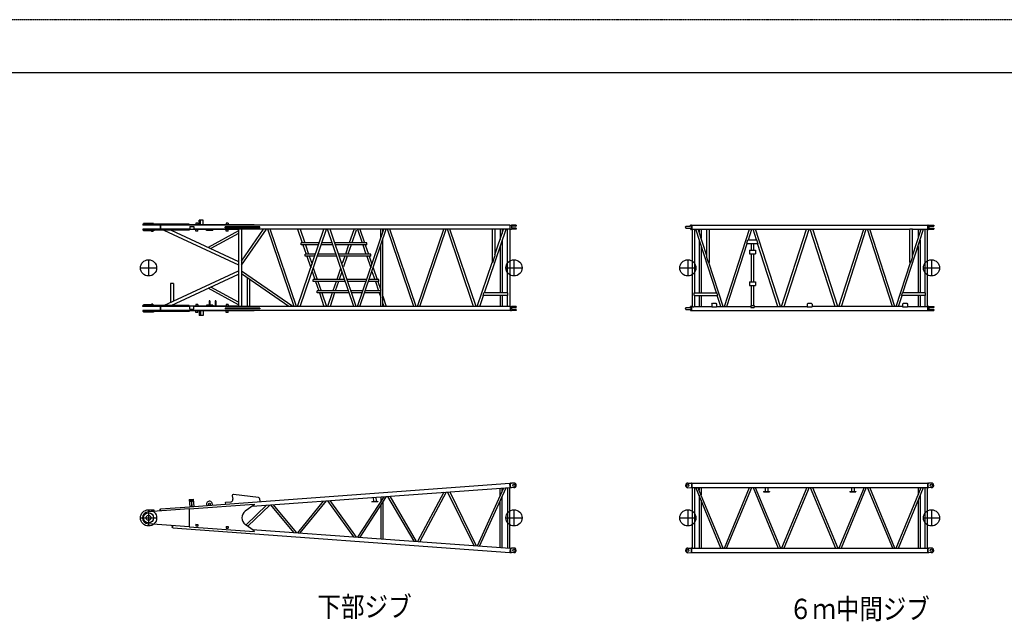
# Model space of a CAD drawing. Extents: x -83210 to 1682, y -8201 to 51206.
# Drawn here: x -57621 to -33370, y 36398 to 51206 of the extents above; entities that cross this region are included whole.
import ezdxf

# ---------------------------------------------------------------- set-up
doc = ezdxf.new("R2010")
doc.units = 0
doc.header["$MEASUREMENT"] = 0
doc.linetypes.add('DASHED', pattern=[4.5, 3, -1.5])
doc.layers.get('0').update_dxf_attribs({"linetype": 'CONTINUOUS'})
doc.layers.add('1', color=7, linetype='CONTINUOUS')
doc.styles.get("Standard").update_dxf_attribs({"font": 'txt', "bigfont": 'BIGFONT'})

msp = doc.modelspace()

# ---------------------------------------------------------------- linework, layer by layer
at = {"color": 7, "linetype": 'Continuous'}
for p, q in [((-53448, 46174), (-54588, 46174)), ((-54588, 46174), (-54588, 46149)), ((-53448, 46149), (-54588, 46149)), ((-54323, 46190), (-54573, 46190)), ((-54573, 46174), (-54573, 46190)), ((-54323, 46174), (-54323, 46190)), ((-54150, 46144), (-54160, 46144)), ((-53448, 46149), (-53448, 46174)), ((-51848, 46158), (-53448, 46158)), ((-45543, 46149), (-53448, 46149)), ((-53433, 46112), (-53332, 46112)), ((-53433, 46112), (-53433, 46039)), ((-53332, 46112), (-53332, 46039)), ((-53285, 46196), (-53285, 46158)), ((-53235, 46196), (-53285, 46196)), ((-53235, 46196), (-53235, 46158)), ((-53203, 46158), (-53203, 46268)), ((-53106, 46268), (-53203, 46268)), ((-53171, 46158), (-53171, 46268)), ((-53106, 46158), (-53106, 46268)), ((-51708, 46109), (-52558, 46109)), ((-52558, 46087), (-52558, 46109)), ((-51708, 46087), (-52558, 46087)), ((-52537, 46196), (-52537, 46158)), ((-52486, 46196), (-52537, 46196)), ((-52486, 46196), (-52486, 46158)), ((-52386, 46087), (-52386, 46109)), ((-51848, 46149), (-51848, 46158)), ((-51708, 46087), (-51708, 46109)), ((-45543, 46048), (-45543, 46149)), ((-45540, 46142), (-45543, 46142)), ((-45536, 46144), (-45509, 46145)), ((-45390, 46145), (-45509, 46145)), ((-45509, 46114), (-45509, 46083)), ((-45400, 46122), (-45501, 46122)), ((-45390, 46145), (-45390, 46132)), ((-41222, 46098), (-41218, 46121)), ((-41222, 46098), (-41218, 46075)), ((-41218, 46121), (-41107, 46121)), ((-41102, 46125), (-41096, 46147)), ((-41091, 46151), (-41082, 46151)), ((-41077, 46146), (-41077, 46051)), ((-41072, 46141), (-41069, 46141)), ((-41069, 46149), (-41069, 46048)), ((-41069, 46149), (-35260, 46149)), ((-35260, 46149), (-35260, 46048)), ((-35260, 46141), (-35257, 46141)), ((-35252, 46146), (-35252, 46051)), ((-35247, 46151), (-35239, 46151)), ((-35239, 46151), (-35233, 46145)), ((-35233, 46145), (-35107, 46145)), ((-35226, 46114), (-35226, 46083)), ((-35218, 46122), (-35107, 46122)), ((-35107, 46145), (-35107, 46122)), ((-54588, 46048), (-54588, 46023)), ((-53433, 46048), (-54588, 46048)), ((-53448, 46023), (-54588, 46023)), ((-54573, 46023), (-54573, 46007)), ((-54318, 46007), (-54573, 46007)), ((-54373, 46007), (-54373, 45995)), ((-54341, 45995), (-54373, 45995)), ((-54341, 46007), (-54341, 45995)), ((-54318, 46023), (-54318, 46007)), ((-54150, 46052), (-54160, 46052)), ((-54069, 46023), (-52236, 45171)), ((-53888, 46023), (-52236, 45255)), ((-53448, 46048), (-53448, 46023)), ((-52248, 46039), (-53448, 46039)), ((-45982, 46048), (-53332, 46048)), ((-53285, 46001), (-53285, 46039)), ((-53235, 46001), (-53285, 46001)), ((-53235, 46001), (-53235, 46039)), ((-53018, 46017), (-53018, 46039)), ((-52865, 46017), (-53018, 46017)), ((-52236, 46011), (-52977, 45601)), ((-52236, 45946), (-52913, 45571)), ((-52865, 46017), (-52865, 46039)), ((-52537, 46001), (-52537, 46039)), ((-52486, 46001), (-52537, 46001)), ((-52486, 46001), (-52486, 46039)), ((-52248, 46039), (-52248, 46048)), ((-52236, 46048), (-52236, 44149)), ((-52160, 46048), (-52160, 44149)), ((-52160, 45163), (-51543, 46048)), ((-52160, 45263), (-51613, 46048)), ((-50865, 44149), (-51513, 46048)), ((-50805, 44149), (-51453, 46048)), ((-50775, 44149), (-50128, 46048)), ((-50775, 46048), (-50663, 45717)), ((-50715, 44149), (-50067, 46048)), ((-50715, 46048), (-50602, 45717)), ((-49390, 44149), (-50038, 46048)), ((-49330, 44149), (-49977, 46048)), ((-49395, 46035), (-49503, 45717)), ((-49336, 46029), (-49442, 45717)), ((-49300, 44149), (-48653, 46048)), ((-49300, 46048), (-49188, 45717)), ((-49240, 44149), (-48592, 46048)), ((-49240, 46048), (-49127, 45717)), ((-48728, 45827), (-48728, 46048)), ((-48677, 45976), (-48677, 46048)), ((-47915, 44149), (-48563, 46048)), ((-47855, 44149), (-48502, 46048)), ((-47825, 44149), (-47177, 46048)), ((-47765, 44149), (-47117, 46048)), ((-46440, 44149), (-47087, 46048)), ((-46379, 44149), (-47027, 46048)), ((-46176, 44482), (-45642, 46048)), ((-45982, 46053), (-45982, 45228)), ((-45917, 46053), (-45982, 46053)), ((-45917, 46053), (-45917, 45385)), ((-45543, 46048), (-45917, 46048)), ((-45917, 45419), (-45702, 46048)), ((-45787, 46048), (-45787, 45798)), ((-45737, 46048), (-45737, 45947)), ((-45611, 46048), (-45611, 44482)), ((-45553, 46048), (-45553, 44149)), ((-45540, 46055), (-45543, 46055)), ((-45536, 46052), (-45509, 46051)), ((-45390, 46051), (-45509, 46051)), ((-45400, 46075), (-45501, 46075)), ((-45390, 46065), (-45390, 46051)), ((-41218, 46075), (-41107, 46075)), ((-41102, 46072), (-41096, 46050)), ((-41091, 46046), (-41082, 46046)), ((-41072, 46056), (-41069, 46056)), ((-41069, 46048), (-40697, 46048)), ((-41058, 46048), (-41058, 44149)), ((-41001, 46048), (-41001, 44482)), ((-40463, 44482), (-40970, 46048)), ((-40697, 45392), (-40910, 46048)), ((-40890, 46048), (-40890, 45987)), ((-40839, 46048), (-40839, 45830)), ((-40697, 46053), (-40632, 46053)), ((-40697, 45356), (-40697, 46053)), ((-40632, 45233), (-40632, 46053)), ((-40632, 46048), (-35697, 46048)), ((-40265, 44149), (-39650, 46048)), ((-39674, 45788), (-39590, 46048)), ((-39476, 45788), (-39560, 46048)), ((-38884, 44149), (-39500, 46048)), ((-38855, 44149), (-38240, 46048)), ((-38794, 44149), (-38179, 46048)), ((-37534, 44149), (-38150, 46048)), ((-37474, 44149), (-38089, 46048)), ((-37444, 44149), (-36829, 46048)), ((-37384, 44149), (-36769, 46048)), ((-36124, 44149), (-36739, 46048)), ((-36064, 44149), (-36679, 46048)), ((-35866, 44482), (-35359, 46048)), ((-35697, 45233), (-35697, 46053)), ((-35632, 46053), (-35697, 46053)), ((-35632, 45356), (-35632, 46053)), ((-35632, 46048), (-35260, 46048)), ((-35632, 45392), (-35419, 46048)), ((-35490, 46048), (-35490, 45830)), ((-35439, 46048), (-35439, 45987)), ((-35328, 46048), (-35328, 44482)), ((-35271, 46048), (-35271, 44149)), ((-35260, 46056), (-35257, 46056)), ((-35247, 46046), (-35239, 46046)), ((-35239, 46046), (-35233, 46051)), ((-35233, 46051), (-35107, 46051)), ((-35218, 46075), (-35107, 46075)), ((-35107, 46075), (-35107, 46051)), ((-50687, 45667), (-50687, 45717)), ((-50240, 45717), (-50687, 45717)), ((-50257, 45667), (-50687, 45667)), ((-50646, 45667), (-50567, 45436)), ((-50585, 45667), (-50507, 45436)), ((-49908, 45667), (-50197, 45667)), ((-49925, 45717), (-50180, 45717)), ((-49072, 45717), (-49865, 45717)), ((-49072, 45667), (-49848, 45667)), ((-49520, 45667), (-49599, 45436)), ((-49459, 45667), (-49538, 45436)), ((-49171, 45667), (-49092, 45436)), ((-49110, 45667), (-49031, 45436)), ((-49072, 45667), (-49072, 45717)), ((-48728, 44547), (-48728, 45650)), ((-48677, 44149), (-48677, 45799)), ((-45787, 45621), (-45787, 44482)), ((-45737, 45769), (-45737, 44482)), ((-40890, 45779), (-40890, 44482)), ((-40839, 45620), (-40839, 44482)), ((-40205, 44149), (-39703, 45698)), ((-39711, 45704), (-39684, 45788)), ((-39711, 45704), (-39711, 45698)), ((-39711, 45698), (-39438, 45698)), ((-39684, 45788), (-39465, 45788)), ((-39603, 45698), (-39603, 45531)), ((-39546, 45698), (-39546, 45531)), ((-39438, 45704), (-39465, 45788)), ((-38945, 44149), (-39447, 45698)), ((-39438, 45704), (-39438, 45698)), ((-35490, 45620), (-35490, 44482)), ((-35439, 45779), (-35439, 44482)), ((-50336, 45436), (-50587, 45436)), ((-50587, 45386), (-50587, 45436)), ((-50353, 45386), (-50587, 45386)), ((-50550, 45386), (-50452, 45098)), ((-50489, 45386), (-50421, 45187)), ((-49812, 45386), (-50293, 45386)), ((-49829, 45436), (-50276, 45436)), ((-48972, 45436), (-49769, 45436)), ((-48972, 45386), (-49752, 45386)), ((-49616, 45386), (-49679, 45201)), ((-49555, 45386), (-49646, 45120)), ((-49075, 45386), (-48976, 45098)), ((-49014, 45386), (-48946, 45187)), ((-48972, 45386), (-48972, 45436)), ((-45970, 45228), (-45917, 45385)), ((-40657, 45233), (-40697, 45356)), ((-39650, 45531), (-39650, 45441)), ((-39650, 45531), (-39500, 45531)), ((-39650, 45441), (-39575, 45441)), ((-39603, 45441), (-39603, 44755)), ((-39575, 45441), (-39500, 45441)), ((-39546, 45441), (-39546, 44755)), ((-39500, 45531), (-39500, 45441)), ((-35672, 45233), (-35632, 45356)), ((-54448, 45298), (-54448, 44898)), ((-46350, 44149), (-45982, 45229)), ((-45970, 45228), (-45982, 45228)), ((-45447, 45298), (-45447, 44898)), ((-41165, 45298), (-41165, 44898)), ((-40657, 45233), (-40632, 45233)), ((-40295, 44149), (-40646, 45233)), ((-36034, 44149), (-35683, 45233)), ((-35672, 45233), (-35697, 45233)), ((-35164, 45298), (-35164, 44898)), ((-54648, 45098), (-54248, 45098)), ((-54069, 44174), (-52236, 45025)), ((-53888, 44174), (-52236, 44941)), ((-50895, 44149), (-52160, 45018)), ((-50996, 44149), (-52160, 44948)), ((-50421, 45010), (-50353, 44810)), ((-50391, 45098), (-50293, 44810)), ((-49721, 45079), (-49812, 44810)), ((-49687, 45000), (-49752, 44810)), ((-48946, 45010), (-48878, 44810)), ((-48916, 45098), (-48818, 44810)), ((-45647, 45098), (-45247, 45098)), ((-41365, 45098), (-40965, 45098)), ((-35364, 45098), (-34964, 45098)), ((-53911, 44710), (-53911, 44245)), ((-53835, 44710), (-53911, 44710)), ((-53838, 44713), (-53908, 44713)), ((-53908, 44713), (-53908, 44710)), ((-53838, 44713), (-53838, 44710)), ((-53835, 44710), (-53835, 44281)), ((-52236, 44251), (-52914, 44626)), ((-52019, 44852), (-52019, 44149)), ((-51962, 44812), (-51962, 44149)), ((-50393, 44760), (-50393, 44810)), ((-49619, 44810), (-50393, 44810)), ((-49602, 44760), (-50393, 44760)), ((-50336, 44760), (-50257, 44529)), ((-50276, 44760), (-50197, 44529)), ((-49829, 44760), (-49908, 44529)), ((-49769, 44760), (-49848, 44529)), ((-49078, 44810), (-49558, 44810)), ((-49098, 44760), (-49541, 44760)), ((-48777, 44760), (-49023, 44760)), ((-48777, 44810), (-49003, 44810)), ((-48861, 44760), (-48782, 44529)), ((-48801, 44760), (-48728, 44547)), ((-48777, 44760), (-48777, 44810)), ((-39650, 44755), (-39575, 44755)), ((-39650, 44755), (-39650, 44665)), ((-39650, 44665), (-39500, 44665)), ((-39603, 44665), (-39603, 44170)), ((-39575, 44755), (-39500, 44755)), ((-39546, 44665), (-39546, 44170)), ((-39500, 44755), (-39500, 44665)), ((-52236, 44185), (-52978, 44596)), ((-50293, 44479), (-50293, 44529)), ((-49523, 44529), (-50293, 44529)), ((-49506, 44479), (-50293, 44479)), ((-50240, 44479), (-50128, 44149)), ((-50180, 44479), (-50067, 44149)), ((-49925, 44479), (-50038, 44149)), ((-49865, 44479), (-49977, 44149)), ((-49171, 44529), (-49459, 44529)), ((-49188, 44479), (-49442, 44479)), ((-48728, 44479), (-49127, 44479)), ((-48728, 44529), (-49110, 44529)), ((-48765, 44479), (-48728, 44369)), ((-48728, 44149), (-48728, 44547)), ((-48677, 44398), (-48592, 44149)), ((-46289, 44149), (-46198, 44417)), ((-46210, 44417), (-46188, 44482)), ((-45603, 44417), (-46210, 44417)), ((-45603, 44482), (-46188, 44482)), ((-45787, 44417), (-45787, 44149)), ((-45737, 44417), (-45737, 44149)), ((-45611, 44417), (-45611, 44149)), ((-45603, 44482), (-45603, 44417)), ((-41012, 44417), (-41012, 44482)), ((-41012, 44482), (-40451, 44482)), ((-41012, 44417), (-40430, 44417)), ((-41001, 44417), (-41001, 44149)), ((-40890, 44417), (-40890, 44149)), ((-40839, 44417), (-40839, 44149)), ((-40430, 44417), (-40451, 44482)), ((-40355, 44149), (-40442, 44417)), ((-35974, 44149), (-35887, 44417)), ((-35899, 44417), (-35878, 44482)), ((-35317, 44417), (-35899, 44417)), ((-35317, 44482), (-35878, 44482)), ((-35490, 44417), (-35490, 44149)), ((-35439, 44417), (-35439, 44149)), ((-35328, 44417), (-35328, 44149)), ((-35317, 44482), (-35317, 44417)), ((-53448, 44174), (-54588, 44174)), ((-54588, 44149), (-54588, 44174)), ((-53433, 44149), (-54588, 44149)), ((-54573, 44174), (-54573, 44190)), ((-54328, 44190), (-54573, 44190)), ((-54373, 44202), (-54373, 44190)), ((-54341, 44202), (-54373, 44202)), ((-54341, 44202), (-54341, 44190)), ((-54328, 44190), (-54328, 44174)), ((-54150, 44144), (-54160, 44144)), ((-53448, 44149), (-53448, 44174)), ((-52248, 44158), (-53448, 44158)), ((-53433, 44085), (-53433, 44158)), ((-53332, 44085), (-53332, 44158)), ((-45543, 44149), (-53332, 44149)), ((-53285, 44196), (-53285, 44158)), ((-53235, 44196), (-53285, 44196)), ((-53235, 44196), (-53235, 44158)), ((-53018, 44180), (-53018, 44158)), ((-52865, 44180), (-53018, 44180)), ((-52954, 44283), (-52954, 44180)), ((-52942, 44283), (-52942, 44180)), ((-52865, 44180), (-52865, 44158)), ((-52804, 44283), (-52804, 44158)), ((-52792, 44283), (-52792, 44158)), ((-52537, 44196), (-52537, 44158)), ((-52486, 44196), (-52537, 44196)), ((-52486, 44196), (-52486, 44158)), ((-52248, 44149), (-52248, 44158)), ((-48677, 44220), (-48653, 44149)), ((-45543, 44149), (-45543, 44047)), ((-45540, 44142), (-45543, 44142)), ((-45536, 44144), (-45509, 44145)), ((-45390, 44145), (-45509, 44145)), ((-45390, 44145), (-45390, 44132)), ((-41102, 44125), (-41096, 44147)), ((-41091, 44151), (-41082, 44151)), ((-41077, 44051), (-41077, 44146)), ((-41072, 44140), (-41069, 44140)), ((-41069, 44149), (-41060, 44149)), ((-41069, 44047), (-41069, 44149)), ((-41003, 44149), (-40575, 44149)), ((-40575, 44206), (-40555, 44226)), ((-40575, 44206), (-40575, 44136)), ((-40555, 44226), (-40475, 44226)), ((-40475, 44226), (-40455, 44206)), ((-40455, 44206), (-40455, 44136)), ((-40455, 44149), (-39615, 44149)), ((-39615, 44170), (-39535, 44170)), ((-39615, 44170), (-39615, 44120)), ((-39535, 44170), (-39535, 44120)), ((-39535, 44149), (-38224, 44149)), ((-38224, 44206), (-38204, 44226)), ((-38224, 44206), (-38224, 44136)), ((-38204, 44226), (-38124, 44226)), ((-38124, 44226), (-38104, 44206)), ((-38104, 44206), (-38104, 44136)), ((-35874, 44149), (-38104, 44149)), ((-35874, 44206), (-35854, 44226)), ((-35874, 44206), (-35874, 44136)), ((-35854, 44226), (-35774, 44226)), ((-35774, 44226), (-35754, 44206)), ((-35754, 44206), (-35754, 44136)), ((-35754, 44149), (-35260, 44149)), ((-35260, 44149), (-35260, 44047)), ((-35260, 44140), (-35257, 44140)), ((-35252, 44146), (-35252, 44051)), ((-35247, 44151), (-35239, 44151)), ((-35239, 44151), (-35233, 44145)), ((-35233, 44145), (-35107, 44145)), ((-35107, 44145), (-35107, 44122)), ((-54588, 44047), (-54588, 44025)), ((-53448, 44047), (-54588, 44047)), ((-53448, 44022), (-54588, 44022)), ((-54573, 44022), (-54573, 44006)), ((-54323, 44006), (-54573, 44006)), ((-54323, 44022), (-54323, 44006)), ((-54150, 44052), (-54160, 44052)), ((-45543, 44047), (-53448, 44047)), ((-53448, 44047), (-53448, 44022)), ((-51848, 44038), (-53448, 44038)), ((-53433, 44085), (-53332, 44085)), ((-53285, 44001), (-53285, 44038)), ((-53235, 44001), (-53285, 44001)), ((-53235, 44001), (-53235, 44038)), ((-53203, 44038), (-53203, 43928)), ((-53106, 43928), (-53203, 43928)), ((-53171, 44038), (-53171, 43928)), ((-53106, 44038), (-53106, 43928)), ((-52558, 44109), (-52558, 44087)), ((-51708, 44109), (-52558, 44109)), ((-51708, 44087), (-52558, 44087)), ((-52537, 44001), (-52537, 44038)), ((-52486, 44001), (-52537, 44001)), ((-52486, 44001), (-52486, 44038)), ((-52386, 44109), (-52386, 44087)), ((-51848, 44047), (-51848, 44038)), ((-51708, 44109), (-51708, 44087)), ((-45540, 44055), (-45543, 44055)), ((-45536, 44052), (-45509, 44051)), ((-45509, 44114), (-45509, 44082)), ((-45390, 44051), (-45509, 44051)), ((-45400, 44122), (-45501, 44122)), ((-45400, 44074), (-45501, 44074)), ((-45390, 44064), (-45390, 44051)), ((-41222, 44098), (-41218, 44121)), ((-41222, 44098), (-41218, 44075)), ((-41218, 44121), (-41107, 44121)), ((-41218, 44075), (-41107, 44075)), ((-41102, 44071), (-41096, 44049)), ((-41091, 44046), (-41082, 44046)), ((-41072, 44056), (-41069, 44056)), ((-41069, 44047), (-35260, 44047)), ((-40575, 44136), (-40455, 44136)), ((-39615, 44120), (-39535, 44120)), ((-38224, 44136), (-38104, 44136)), ((-35874, 44136), (-35754, 44136)), ((-35260, 44056), (-35257, 44056)), ((-35247, 44046), (-35239, 44046)), ((-35239, 44046), (-35233, 44051)), ((-35233, 44051), (-35107, 44051)), ((-35226, 44114), (-35226, 44082)), ((-35218, 44122), (-35107, 44122)), ((-35218, 44074), (-35107, 44074)), ((-35107, 44074), (-35107, 44051)), ((-53332, 39224), (-45547, 39794)), ((-45539, 39693), (-45547, 39794)), ((-45546, 39787), (-45542, 39787)), ((-45538, 39791), (-45537, 39794)), ((-45530, 39797), (-45509, 39797)), ((-45451, 39801), (-45509, 39797)), ((-41161, 39801), (-41095, 39797)), ((-41095, 39797), (-41082, 39797)), ((-41077, 39792), (-41077, 39697)), ((-41072, 39786), (-41069, 39786)), ((-41069, 39795), (-35260, 39795)), ((-41069, 39795), (-41069, 39693)), ((-35260, 39795), (-35260, 39693)), ((-35260, 39786), (-35257, 39786)), ((-35252, 39792), (-35252, 39697)), ((-35247, 39797), (-35226, 39797)), ((-35168, 39801), (-35226, 39797)), ((-51896, 39228), (-45539, 39693)), ((-47176, 39573), (-47823, 38362)), ((-47116, 39577), (-47767, 38358)), ((-47086, 39580), (-46438, 38261)), ((-47031, 39584), (-46379, 38257)), ((-46348, 38254), (-45701, 39681)), ((-46294, 38250), (-45643, 39685)), ((-45787, 39490), (-45787, 39676)), ((-45737, 39602), (-45737, 39676)), ((-45607, 39688), (-45607, 38200)), ((-45557, 39692), (-45557, 38196)), ((-45540, 39700), (-45536, 39700)), ((-45531, 39697), (-45529, 39692)), ((-45529, 39692), (-45509, 39692)), ((-45451, 39687), (-45509, 39692)), ((-41161, 39687), (-41095, 39692)), ((-41095, 39692), (-41082, 39692)), ((-41072, 39702), (-41069, 39702)), ((-41069, 39693), (-35260, 39693)), ((-41055, 39693), (-41055, 38195)), ((-41004, 39693), (-41004, 38195)), ((-40349, 38195), (-40970, 39693)), ((-40294, 38195), (-40915, 39693)), ((-40890, 39693), (-40890, 39633)), ((-40839, 39693), (-40839, 39510)), ((-40265, 38195), (-39644, 39693)), ((-40210, 38195), (-39589, 39693)), ((-39560, 39693), (-38939, 38195)), ((-39505, 39693), (-38884, 38195)), ((-39302, 39593), (-39152, 39593)), ((-39302, 39593), (-39302, 39587)), ((-39302, 39587), (-39152, 39587)), ((-39262, 39693), (-39262, 39593)), ((-39192, 39693), (-39192, 39593)), ((-39152, 39593), (-39152, 39587)), ((-38234, 39693), (-38855, 38195)), ((-38179, 39693), (-38800, 38195)), ((-38150, 39693), (-37529, 38195)), ((-38095, 39693), (-37474, 38195)), ((-36824, 39693), (-37445, 38195)), ((-36769, 39693), (-37390, 38195)), ((-37177, 39593), (-37027, 39593)), ((-37177, 39593), (-37177, 39587)), ((-37177, 39587), (-37027, 39587)), ((-37137, 39693), (-37137, 39593)), ((-37067, 39693), (-37067, 39593)), ((-37027, 39593), (-37027, 39587)), ((-36119, 38195), (-36740, 39693)), ((-36064, 38195), (-36685, 39693)), ((-36035, 38195), (-35414, 39693)), ((-35980, 38195), (-35359, 39693)), ((-35490, 39693), (-35490, 39510)), ((-35439, 39693), (-35439, 39633)), ((-35325, 39693), (-35325, 38195)), ((-35274, 39693), (-35274, 38195)), ((-35260, 39702), (-35257, 39702)), ((-35247, 39692), (-35226, 39692)), ((-35168, 39687), (-35226, 39692)), ((-53444, 39393), (-53345, 39400)), ((-53444, 39393), (-53432, 39217)), ((-53393, 39336), (-53386, 39226)), ((-53387, 39337), (-53380, 39227)), ((-53345, 39400), (-53332, 39224)), ((-52878, 39287), (-52876, 39253)), ((-52544, 39332), (-52558, 39316)), ((-52558, 39316), (-52556, 39281)), ((-52544, 39332), (-52415, 39342)), ((-52385, 39484), (-52369, 39401)), ((-51740, 39446), (-52353, 39520)), ((-51713, 39418), (-51708, 39343)), ((-50773, 38578), (-50136, 39356)), ((-50711, 38574), (-50066, 39361)), ((-49394, 38477), (-50034, 39364)), ((-49328, 38472), (-49975, 39368)), ((-48654, 39465), (-49298, 38470)), ((-48591, 39469), (-49240, 38466)), ((-48950, 39343), (-48800, 39354)), ((-48950, 39337), (-48800, 39348)), ((-48950, 39343), (-48950, 39337)), ((-48917, 39446), (-48910, 39346)), ((-48848, 39451), (-48840, 39351)), ((-48800, 39354), (-48800, 39348)), ((-48728, 39459), (-48728, 39351)), ((-48677, 39463), (-48677, 39430)), ((-48677, 39336), (-48677, 38425)), ((-48561, 39472), (-47916, 38369)), ((-48504, 39476), (-47854, 38365)), ((-45787, 38211), (-45787, 39367)), ((-45737, 38211), (-45737, 39479)), ((-40890, 39500), (-40890, 38195)), ((-40839, 39377), (-40839, 38195)), ((-35490, 39377), (-35490, 38195)), ((-35439, 39500), (-35439, 38195)), ((-53448, 39165), (-54459, 39092)), ((-54448, 39144), (-54448, 38744)), ((-54443, 39144), (-54318, 39144)), ((-54443, 39144), (-54443, 39103)), ((-54318, 39144), (-54318, 39102)), ((-54163, 39159), (-54151, 39160)), ((-54160, 39113), (-54163, 39159)), ((-54152, 39164), (-53432, 39217)), ((-54148, 39114), (-54152, 39164)), ((-53448, 39165), (-51848, 39282)), ((-53448, 39165), (-53448, 38723)), ((-53433, 39223), (-53333, 39230)), ((-53432, 39217), (-53332, 39224)), ((-53018, 39277), (-53015, 39242)), ((-51848, 39262), (-52064, 39106)), ((-52047, 38769), (-51541, 39254)), ((-52005, 38739), (-51461, 39259)), ((-51848, 39282), (-51848, 39262)), ((-50873, 38586), (-51436, 39261)), ((-50803, 38580), (-51374, 39266)), ((-48728, 39257), (-48728, 38428)), ((-45447, 39144), (-45447, 38744)), ((-41165, 39144), (-41165, 38744)), ((-35164, 39144), (-35164, 38744)), ((-54648, 38944), (-54248, 38944)), ((-45647, 38944), (-45247, 38944)), ((-41365, 38944), (-40965, 38944)), ((-35364, 38944), (-34964, 38944)), ((-53448, 38723), (-54459, 38796)), ((-53868, 38744), (-53880, 38754)), ((-53868, 38744), (-53860, 38753)), ((-53863, 38708), (-53860, 38753)), ((-53851, 38707), (-53863, 38708)), ((-53852, 38702), (-53848, 38752)), ((-53852, 38702), (-45547, 38094)), ((-53448, 38723), (-51848, 38606)), ((-53281, 38786), (-53284, 38746)), ((-53284, 38751), (-53234, 38747)), ((-53284, 38746), (-53234, 38742)), ((-53281, 38786), (-53232, 38782)), ((-53232, 38782), (-53234, 38742)), ((-52533, 38731), (-52536, 38691)), ((-52536, 38696), (-52486, 38693)), ((-52536, 38691), (-52486, 38688)), ((-52533, 38731), (-52483, 38728)), ((-52483, 38728), (-52486, 38688)), ((-51848, 38626), (-52064, 38781)), ((-51896, 38660), (-45539, 38195)), ((-51848, 38626), (-51848, 38606)), ((-45539, 38195), (-45547, 38094)), ((-45546, 38101), (-45542, 38101)), ((-45540, 38188), (-45536, 38188)), ((-45538, 38097), (-45537, 38094)), ((-45531, 38191), (-45529, 38196)), ((-45530, 38091), (-45509, 38091)), ((-45529, 38196), (-45509, 38196)), ((-45451, 38201), (-45509, 38196)), ((-45451, 38087), (-45509, 38091)), ((-41161, 38201), (-41095, 38196)), ((-41161, 38087), (-41095, 38091)), ((-41095, 38196), (-41082, 38196)), ((-41095, 38091), (-41082, 38091)), ((-41077, 38096), (-41077, 38191)), ((-41072, 38186), (-41069, 38186)), ((-41072, 38101), (-41069, 38101)), ((-41069, 38093), (-41069, 38195)), ((-41069, 38195), (-35260, 38195)), ((-41069, 38093), (-35260, 38093)), ((-35260, 38195), (-35260, 38093)), ((-35260, 38186), (-35257, 38186)), ((-35260, 38101), (-35257, 38101)), ((-35252, 38191), (-35252, 38096)), ((-35247, 38196), (-35226, 38196)), ((-35247, 38091), (-35226, 38091)), ((-35168, 38201), (-35226, 38196)), ((-35168, 38087), (-35226, 38091))]:
    msp.add_line(p, q, dxfattribs=at)
for points in [[(-54160, 46144, 0.049127), (-54161, 46143, 0.049127), (-54161, 46141, 0.049127), (-54162, 46137, 0.049127), (-54162, 46131, 0.049127), (-54163, 46124, 0.049127), (-54163, 46116, 0.049127), (-54163, 46107, 0.049127), (-54163, 46098, 0.049127), (-54163, 46089, 0.049127), (-54163, 46081, 0.049127), (-54163, 46073, 0.049127), (-54162, 46066, 0.049127), (-54162, 46060, 0.049127), (-54161, 46056, 0.049127), (-54161, 46053, 0.049127), (-54160, 46052, -1)], [(-54148, 46149, 0.049119), (-54149, 46148, 0.049119), (-54150, 46145, 0.049119), (-54150, 46141, 0.049119), (-54151, 46134, 0.049119), (-54151, 46127, 0.049119), (-54152, 46118, 0.049119), (-54152, 46108, 0.049119), (-54152, 46098, 0.049119), (-54152, 46088, 0.049119), (-54152, 46079, 0.049119), (-54151, 46070, 0.049119), (-54151, 46062, 0.049119), (-54150, 46056, 0.049119), (-54150, 46051, 0.049119), (-54149, 46048, 0.049119), (-54148, 46048, -1)], [(-54160, 44144, 0.049127), (-54161, 44143, 0.049127), (-54161, 44141, 0.049127), (-54162, 44136, 0.049127), (-54162, 44131, 0.049127), (-54163, 44124, 0.049127), (-54163, 44116, 0.049127), (-54163, 44107, 0.049127), (-54163, 44098, 0.049127), (-54163, 44089, 0.049127), (-54163, 44080, 0.049127), (-54163, 44073, 0.049127), (-54162, 44066, 0.049127), (-54162, 44060, 0.049127), (-54161, 44056, 0.049127), (-54161, 44053, 0.049127), (-54160, 44052, -1)], [(-54148, 44149, 0.049119), (-54149, 44148, 0.049119), (-54150, 44145, 0.049119), (-54150, 44140, 0.049119), (-54151, 44134, 0.049119), (-54151, 44126, 0.049119), (-54152, 44118, 0.049119), (-54152, 44108, 0.049119), (-54152, 44098, 0.049119), (-54152, 44088, 0.049119), (-54152, 44079, 0.049119), (-54151, 44070, 0.049119), (-54151, 44062, 0.049119), (-54150, 44056, 0.049119), (-54150, 44051, 0.049119), (-54149, 44048, 0.049119), (-54148, 44047, -1)], [(-41058, 44149), (-41055, 44147), (-41052, 44146), (-41049, 44144), (-41046, 44143), (-41043, 44142), (-41040, 44141, 0.017978), (-41037, 44141, 0.019051), (-41033, 44140, 0.019935), (-41030, 44140, 0.01993), (-41026, 44140, 0.019051), (-41023, 44141, 0.01798), (-41020, 44141), (-41017, 44142), (-41013, 44143), (-41010, 44144), (-41007, 44146), (-41004, 44147), (-41001, 44149)], [(-45529, 39695, -0.010869), (-45533, 39727, -0.010925), (-45535, 39759, -0.010871), (-45536, 39792)], [(-45529, 38193, 0.010869), (-45533, 38161, 0.010925), (-45535, 38129, 0.010871), (-45536, 38096)]]:
    msp.add_lwpolyline(points, format="xyb", dxfattribs=at)
for centre, radius in [((-54448, 45098), 200), ((-45447, 45098), 200), ((-41165, 45098), 200), ((-35164, 45098), 200), ((-45447, 39744), 28.6), ((-41165, 39744), 28.5), ((-35164, 39744), 28.5), ((-53392, 39361), 25), ((-53392, 39361), 12.5), ((-52948, 39282), 26), ((-54448, 38944), 200), ((-54448, 38944), 125), ((-45447, 38944), 200), ((-41165, 38944), 200), ((-35164, 38944), 200), ((-54448, 38944), 62.6), ((-45447, 38144), 28.6), ((-41165, 38144), 28.5), ((-35164, 38144), 28.5)]:
    msp.add_circle(centre, radius, dxfattribs=at)
for centre, radius, start, end in [((-45540, 46147), 5, 270, 330.8196), ((-45501, 46114), 8, 90, 180), ((-45501, 46083), 8, 180, 270), ((-45400, 46132), 10, 270, 0), ((-41107, 46126), 5, 270.0479, 345.0124), ((-41091, 46146), 5, 89.9745, 164.9934), ((-41082, 46146), 5, 359.0209, 90), ((-41072, 46146), 5, 179.0206, 270.0168), ((-35257, 46146), 5, 270, 0), ((-35247, 46146), 5, 90, 180), ((-35218, 46114), 8, 90, 180), ((-35218, 46083), 8, 180, 270), ((-45540, 46050), 5, 29.1804, 90), ((-45400, 46065), 10, 360, 90), ((-41107, 46070), 5, 14.9952, 89.9812), ((-41091, 46051), 5, 195.0136, 270.0524), ((-41082, 46051), 5, 270, 0), ((-41072, 46051), 5, 90, 180), ((-35257, 46051), 5, 0, 90), ((-35247, 46051), 5, 180, 270), ((-52948, 44283), 6, 0, 180), ((-52798, 44283), 6, 0, 180), ((-45540, 44147), 5, 270, 330.8196), ((-41091, 44146), 5, 89.9476, 164.9864), ((-41082, 44146), 5, 0, 90), ((-41072, 44145), 5, 180, 270), ((-35257, 44145), 5, 270, 0), ((-35247, 44146), 5, 90, 180), ((-45540, 44050), 5, 29.1804, 90), ((-45501, 44114), 8, 90, 180), ((-45501, 44082), 8, 180, 270), ((-45400, 44132), 10, 270, 0), ((-45400, 44064), 10, 360, 90), ((-41107, 44126), 5, 270.0188, 345.0049), ((-41107, 44070), 5, 14.9876, 89.9521), ((-41091, 44051), 5, 195.0066, 270.0255), ((-41082, 44051), 5, 270, 0.9791), ((-41072, 44051), 5, 89.9832, 180.9794), ((-35257, 44051), 5, 0, 90), ((-35247, 44051), 5, 180, 270), ((-35218, 44114), 8, 90, 180), ((-35218, 44082), 8, 180, 270), ((-45542, 39792), 5, 274.186, 349.186), ((-45530, 39787), 10, 90, 134.1854), ((-45447, 39744), 57, 0, 94.2991), ((-41165, 39744), 57, 86.2158, 273.7839), ((-41082, 39792), 5, 0, 90), ((-41072, 39791), 5, 180, 270), ((-35257, 39791), 5, 270, 0), ((-35247, 39792), 5, 90, 180), ((-35164, 39744), 57, 265.7007, 94.2996), ((-45535, 39695), 5, 19.186, 94.186), ((-45447, 39744), 57, 265.7009, 0), ((-41082, 39697), 5, 270, 0), ((-41072, 39697), 5, 90, 180), ((-35257, 39697), 5, 0, 90), ((-35247, 39697), 5, 180, 270), ((-52948, 39282), 70, 4.1861, 184.1861), ((-52418, 39391), 50, 274.1861, 10.919), ((-52356, 39490), 30, 84.1861, 190.919), ((-51743, 39416), 30, 4.1862, 83.1439), ((-54448, 38944), 148, 94.1482, 265.8519), ((-54493, 39113), 50, 342.9771, 0), ((-51948, 38944), 200, 125.6796, 234.3204), ((-45542, 38096), 5, 10.814, 85.814), ((-45530, 38101), 10, 225.8146, 270), ((-45535, 38193), 5, 265.814, 340.814), ((-45447, 38144), 57, 265.7009, 94.2991), ((-41165, 38144), 57, 86.2161, 273.7842), ((-41082, 38191), 5, 0, 90), ((-41082, 38096), 5, 270, 0), ((-41072, 38191), 5, 180, 270), ((-41072, 38096), 5, 90, 180), ((-35257, 38191), 5, 270, 0), ((-35257, 38096), 5, 0, 90), ((-35247, 38191), 5, 90, 180), ((-35247, 38096), 5, 180, 270), ((-35164, 38144), 57, 265.7007, 94.2996)]:
    msp.add_arc(centre, radius, start, end, dxfattribs=at)
at = {"layer": '1', "color": 7, "linetype": 'DASHED'}
msp.add_line((900, 51206), (-83210, 51206), dxfattribs=at)
at = {"layer": '1', "color": 7, "linetype": 'Continuous'}
msp.add_line((-82310, 49906), (0, 49906), dxfattribs=at)

# ---------------------------------------------------------------- texts
at = {"color": 7, "linetype": 'Continuous'}
for s, width, p in [('下部ジブ', 0.85126, (-50289, 36506)), ('６ｍ中間ジブ', 0.847405, (-38674, 36453))]:
    msp.add_text(s, height=500.1, dxfattribs=dict(at, width=width)).set_placement(p)

doc.saveas('drawing.dxf')
